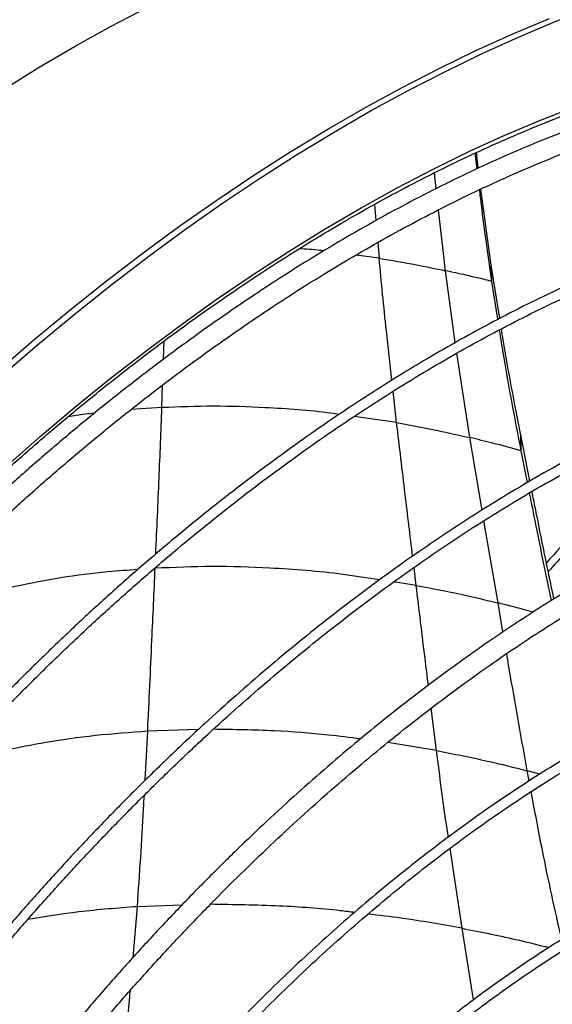
# Model space of a CAD drawing. Units: millimetres. Extents: x 5 to 414, y 3 to 291.
# Drawn here: x 226 to 228, y 51 to 56 of the extents above; entities that cross this region are included whole.
import ezdxf

# ---------------------------------------------------------------- set-up
doc = ezdxf.new("R2010")
doc.units = ezdxf.units.MM

msp = doc.modelspace()

# ---------------------------------------------------------------- linework, layer by layer
at = {"color": 7, "linetype": 'Continuous', "lineweight": 25}
for p, q in [((227.8021, 55.2569), (227.7927, 55.3355)), ((227.7966, 55.2544), (227.7873, 55.333)), ((227.8665, 54.7717), (227.8147, 55.1525)), ((227.8697, 54.6915), (227.8665, 54.7717)), ((227.9093, 54.5064), (227.8665, 54.7717)), ((227.9002, 54.5017), (227.8697, 54.6915)), ((228.0167, 53.8449), (228.0141, 53.9249)), ((228.0603, 53.6928), (228.0141, 53.9249)), ((228.0483, 53.686), (228.0167, 53.8449))]:
    msp.add_line(p, q, dxfattribs=at)
at = {"color": 8, "linetype": 'Continuous', "lineweight": 25}
for p, q in [((227.5912, 55.1549), (227.5831, 55.2344)), ((227.2835, 55.0762), (227.2905, 54.995)), ((227.638, 54.7448), (227.603, 55.0484)), ((227.2999, 54.8857), (227.3067, 54.807)), ((227.3067, 54.807), (227.1894, 54.8224)), ((227.687, 54.3851), (227.638, 54.7448)), ((226.2289, 54.302), (226.2318, 54.3933)), ((227.7606, 53.9101), (227.695, 54.3324)), ((226.221, 54.0602), (226.2247, 54.1731)), ((227.394, 53.9852), (227.3765, 54.1422)), ((226.221, 54.0602), (226.0661, 54.05)), ((227.394, 53.9852), (227.1812, 54.0156)), ((227.8212, 53.5478), (227.7606, 53.9101)), ((227.9007, 53.0837), (227.8303, 53.4944)), ((227.4919, 53.1715), (227.4811, 53.261)), ((227.4919, 53.1715), (227.3787, 53.1884)), ((227.9256, 52.9381), (227.9007, 53.0837)), ((227.5936, 52.3456), (227.5672, 52.5575)), ((226.1371, 52.1969), (226.15, 52.4419)), ((226.4026, 52.4501), (226.15, 52.4419)), ((227.5936, 52.3456), (227.3495, 52.3859)), ((228.1105, 52.2277), (228.0468, 52.2447)), ((228.0565, 52.1935), (228.0468, 52.2447)), ((227.7211, 51.4569), (227.6608, 51.8566)), ((226.077, 51.3116), (226.0982, 51.5647)), ((226.3202, 51.5724), (226.0982, 51.5647)), ((227.779, 51.0992), (227.7211, 51.4569))]:
    msp.add_line(p, q, dxfattribs=at)
at = {"color": 8, "linetype": 'Continuous', "lineweight": 25, "flags": 128}
for points in [[(225.4286, 55.6513), (225.6082, 55.7622), (225.7878, 55.8673), (225.9675, 55.9667), (226.1469, 56.0603)], [(225.4369, 53.7602), (225.6111, 53.9134), (225.7864, 54.0617), (225.9629, 54.205), (226.1403, 54.3432), (226.3184, 54.4762), (226.4972, 54.6038), (226.6766, 54.726), (226.8563, 54.8427), (227.0362, 54.9538), (227.2163, 55.0591), (227.3963, 55.1587), (227.5761, 55.2525), (227.7557, 55.3403), (227.9348, 55.4222), (228.1133, 55.498), (228.2911, 55.5676)]]:
    msp.add_lwpolyline(points, dxfattribs=at)
at = {"color": 7, "linetype": 'Continuous', "lineweight": 25, "flags": 128}
for points in [[(225.4299, 54.2274), (225.6098, 54.3825), (225.7908, 54.5326), (225.9729, 54.6777), (226.1558, 54.8176), (226.3394, 54.9523), (226.5236, 55.0816), (226.7083, 55.2054), (226.8934, 55.3237), (227.0786, 55.4364), (227.2639, 55.5434), (227.4492, 55.6446), (227.6342, 55.7399), (227.8189, 55.8293), (228.0031, 55.9127), (228.1868, 55.9901), (228.3697, 56.0613)], [(225.4016, 54.2437), (225.5815, 54.3988), (225.7625, 54.549), (225.9446, 54.694), (226.1275, 54.8339), (226.3111, 54.9686), (226.4954, 55.0979), (226.6801, 55.2217), (226.8651, 55.34), (227.0503, 55.4527), (227.2356, 55.5597), (227.4209, 55.6609), (227.6059, 55.7562), (227.7906, 55.8456), (227.9749, 55.929), (228.1585, 56.0064)]]:
    msp.add_lwpolyline(points, dxfattribs=at)
at = {"color": 7, "linetype": 'Continuous', "lineweight": 25}
for points, knots in [([(222.6985, 50.3717), (222.7234, 50.4134), (222.7893, 50.524), (222.8996, 50.7011), (223.0289, 50.9031), (223.1612, 51.1026), (223.2963, 51.2997), (223.434, 51.4942), (223.5742, 51.686), (223.7169, 51.8749), (223.862, 52.0607), (224.0093, 52.2435), (224.1588, 52.423), (224.3104, 52.5992), (224.4639, 52.7718), (224.6192, 52.9408), (224.7763, 53.1061), (224.9349, 53.2675), (225.0951, 53.4249), (225.2567, 53.5783), (225.4196, 53.7275), (225.5837, 53.8725), (225.7488, 54.013), (225.9149, 54.1491), (226.0818, 54.2806), (226.2494, 54.4074), (226.4176, 54.5295), (226.5862, 54.6468), (226.7553, 54.7592), (226.9245, 54.8666), (227.0939, 54.9689), (227.2633, 55.0661), (227.4326, 55.1581), (227.6017, 55.2448), (227.7704, 55.3262), (227.9386, 55.4023), (228.1062, 55.473), (228.2732, 55.5381), (228.4393, 55.5978), (228.6045, 55.652), (228.7687, 55.7005), (228.9317, 55.7435), (229.0935, 55.7808), (229.2538, 55.8124), (229.4127, 55.8384), (229.57, 55.8587), (229.7256, 55.8732), (229.8795, 55.8821), (230.0314, 55.8852), (230.1813, 55.8826), (230.3292, 55.8742), (230.4748, 55.8602), (230.6181, 55.8404), (230.7591, 55.8149), (230.8976, 55.7837), (231.0335, 55.7469), (231.1665, 55.704), (231.2597, 55.6709), (231.3077, 55.6506), (231.3132, 55.6483)], [0, 0, 0, 0, 0.0108863, 0.0288237, 0.0467611, 0.0646983, 0.0826353, 0.100572, 0.1185085, 0.1364445, 0.1543803, 0.1723155, 0.1902503, 0.2081846, 0.2261183, 0.2440513, 0.2619837, 0.2799155, 0.2978465, 0.3157767, 0.3337061, 0.3516347, 0.3695625, 0.3874894, 0.4054154, 0.4233406, 0.4412649, 0.4591883, 0.4771109, 0.4950328, 0.512954, 0.5308745, 0.5487946, 0.5667143, 0.5846339, 0.6025534, 0.6204731, 0.6383933, 0.6563143, 0.6742364, 0.69216, 0.7100857, 0.728014, 0.7459454, 0.7638806, 0.7818203, 0.7997651, 0.8177157, 0.835673, 0.8536376, 0.8716102, 0.8895912, 0.9075813, 0.9255805, 0.9435891, 0.9616068, 0.9796332, 0.9976677, 1, 1, 1, 1]), ([(231.5058, 55.5218), (231.4873, 55.5303), (231.4265, 55.5585), (231.3202, 55.6004), (231.1873, 55.6475), (231.0514, 55.6887), (230.9129, 55.7243), (230.7719, 55.7541), (230.6283, 55.7782), (230.4824, 55.7965), (230.3342, 55.8091), (230.1838, 55.8159), (230.0314, 55.8169), (229.877, 55.8122), (229.7207, 55.8016), (229.5627, 55.7853), (229.4031, 55.7631), (229.2419, 55.7353), (229.0793, 55.7017), (228.9155, 55.6624), (228.7504, 55.6174), (228.5844, 55.5667), (228.4173, 55.5104), (228.2494, 55.4486), (228.0809, 55.3812), (227.9117, 55.3083), (227.7421, 55.2301), (227.5721, 55.1464), (227.4018, 55.0574), (227.2315, 54.9632), (227.0611, 54.8638), (226.8909, 54.7592), (226.7209, 54.6496), (226.5512, 54.5351), (226.382, 54.4157), (226.2134, 54.2915), (226.0455, 54.1625), (225.8784, 54.0289), (225.7122, 53.8909), (225.5471, 53.7483), (225.3831, 53.6015), (225.2204, 53.4504), (225.059, 53.2951), (224.8992, 53.1359), (224.7409, 52.9727), (224.5844, 52.8058), (224.4296, 52.6351), (224.2768, 52.4609), (224.1261, 52.2833), (223.9774, 52.1023), (223.831, 51.9181), (223.6869, 51.7309), (223.5452, 51.5407), (223.4061, 51.3477), (223.2696, 51.1521), (223.1358, 50.9538), (223.0047, 50.7533), (222.8769, 50.5502), (222.7921, 50.4129), (222.7508, 50.3429), (222.7502, 50.3418)], [0, 0, 0, 0, 0.007716, 0.025348, 0.042984, 0.060623, 0.078268, 0.095919, 0.113576, 0.13124, 0.148911, 0.16659, 0.184275, 0.201967, 0.219666, 0.237371, 0.25508, 0.272795, 0.290514, 0.308237, 0.325963, 0.343692, 0.361423, 0.379155, 0.396889, 0.414625, 0.432361, 0.450097, 0.467834, 0.48557, 0.503307, 0.521043, 0.538779, 0.556515, 0.57425, 0.591984, 0.609718, 0.627451, 0.645184, 0.662916, 0.680647, 0.698377, 0.716107, 0.733837, 0.751565, 0.769293, 0.787021, 0.804748, 0.822475, 0.840201, 0.857927, 0.875653, 0.893378, 0.911103, 0.928828, 0.946552, 0.964277, 0.982001, 0.999725, 1, 1, 1, 1]), ([(222.8226, 50.2672), (222.8425, 50.3007), (222.9031, 50.4028), (223.0077, 50.5711), (223.1361, 50.7722), (223.2674, 50.9709), (223.4015, 51.1671), (223.5382, 51.3607), (223.6775, 51.5516), (223.8193, 51.7397), (223.9634, 51.9247), (224.1098, 52.1067), (224.2584, 52.2854), (224.4091, 52.4607), (224.5617, 52.6325), (224.7161, 52.8007), (224.8723, 52.9652), (225.0301, 53.1258), (225.1894, 53.2824), (225.3501, 53.435), (225.5122, 53.5835), (225.6754, 53.7276), (225.8396, 53.8673), (226.0048, 54.0026), (226.1709, 54.1333), (226.3376, 54.2594), (226.505, 54.3807), (226.6728, 54.4971), (226.841, 54.6087), (227.0094, 54.7153), (227.178, 54.8168), (227.3465, 54.9131), (227.5149, 55.0043), (227.6831, 55.0902), (227.851, 55.1708), (228.0184, 55.2461), (228.1851, 55.3157), (228.3333, 55.3736), (228.4254, 55.4059), (228.4625, 55.4189)], [0, 0, 0, 0, 0.0135577, 0.0412206, 0.0688833, 0.0965458, 0.124208, 0.15187, 0.1795315, 0.2071926, 0.2348532, 0.2625132, 0.2901726, 0.3178313, 0.3454892, 0.3731464, 0.4008027, 0.4284581, 0.4561125, 0.483766, 0.5114184, 0.5390697, 0.5667199, 0.594369, 0.6220169, 0.6496637, 0.6773094, 0.704954, 0.7325975, 0.76024, 0.7878816, 0.8155225, 0.8431627, 0.8708025, 0.898442, 0.9260816, 0.9537214, 0.9813619, 1, 1, 1, 1]), ([(227.8697, 54.6915), (227.8517, 54.8189), (227.83, 54.9715), (227.812, 55.1245), (227.809, 55.1498)], [0, 0, 0, 0, 0.834507, 1, 1, 1, 1]), ([(228.8144, 54.9013), (228.7846, 54.891), (228.7004, 54.8619), (228.561, 54.8079), (228.3964, 54.7397), (228.2311, 54.6659), (228.0654, 54.5867), (227.8994, 54.5022), (227.7332, 54.4124), (227.567, 54.3174), (227.4008, 54.2172), (227.2348, 54.112), (227.0691, 54.0018), (226.9038, 53.8867), (226.739, 53.7667), (226.5749, 53.6421), (226.4116, 53.5127), (226.2491, 53.3788), (226.0876, 53.2405), (225.9273, 53.0978), (225.7682, 52.9509), (225.6105, 52.7998), (225.4542, 52.6447), (225.2995, 52.4856), (225.1465, 52.3227), (224.9953, 52.1562), (224.846, 51.9861), (224.6987, 51.8125), (224.5536, 51.6356), (224.4107, 51.4556), (224.2701, 51.2724), (224.1319, 51.0863), (223.9963, 50.8975), (223.8633, 50.706), (223.733, 50.5119), (223.6055, 50.3155), (223.4811, 50.1168), (223.3831, 49.9559), (223.3277, 49.8606), (223.3116, 49.833)], [0, 0, 0, 0, 0.015228, 0.043042, 0.070857, 0.098673, 0.12649, 0.154307, 0.182124, 0.209941, 0.237757, 0.265574, 0.29339, 0.321205, 0.349021, 0.376835, 0.404649, 0.432463, 0.460276, 0.488088, 0.5159, 0.543712, 0.571523, 0.599333, 0.627143, 0.654952, 0.682761, 0.71057, 0.738379, 0.766187, 0.793994, 0.821802, 0.849609, 0.877416, 0.905223, 0.93303, 0.960836, 0.988643, 1, 1, 1, 1]), ([(223.3547, 49.8081), (223.36, 49.8171), (223.4042, 49.8937), (223.4904, 50.0361), (223.6136, 50.235), (223.74, 50.4314), (223.8691, 50.6256), (224.001, 50.8172), (224.1355, 51.0063), (224.2726, 51.1926), (224.4121, 51.376), (224.554, 51.5564), (224.6981, 51.7336), (224.8444, 51.9075), (224.9927, 52.078), (225.1429, 52.245), (225.2949, 52.4083), (225.4487, 52.5678), (225.604, 52.7234), (225.7608, 52.875), (225.9189, 53.0225), (226.0783, 53.1658), (226.2389, 53.3047), (226.4004, 53.4392), (226.5628, 53.5692), (226.726, 53.6946), (226.8899, 53.8152), (227.0542, 53.931), (227.219, 54.042), (227.3841, 54.148), (227.5494, 54.2489), (227.7147, 54.3447), (227.88, 54.4353), (228.045, 54.5207), (228.2098, 54.6008), (228.3741, 54.6755), (228.5378, 54.7447), (228.6935, 54.806), (228.7941, 54.8414), (228.8406, 54.8579)], [0, 0, 0, 0, 0.003712, 0.0315, 0.059287, 0.087075, 0.114862, 0.142649, 0.170436, 0.198222, 0.226009, 0.253795, 0.281581, 0.309366, 0.337151, 0.364936, 0.39272, 0.420504, 0.448287, 0.47607, 0.503852, 0.531634, 0.559415, 0.587195, 0.614975, 0.642754, 0.670533, 0.698311, 0.726088, 0.753865, 0.781642, 0.809418, 0.837193, 0.864969, 0.892744, 0.920519, 0.948295, 0.97607, 1, 1, 1, 1]), ([(227.3067, 54.807), (227.3688, 54.7964), (227.4797, 54.7776), (227.5896, 54.7548), (227.638, 54.7448)], [0, 0, 0, 0, 0.559749, 1, 1, 1, 1]), ([(227.8697, 54.6915), (227.8266, 54.7021), (227.7497, 54.7208), (227.6721, 54.7374), (227.638, 54.7448)], [0, 0, 0, 0, 0.560123, 1, 1, 1, 1]), ([(228.0167, 53.8449), (227.9863, 54.0026), (227.9474, 54.2038), (227.9155, 54.4057), (227.9086, 54.4493)], [0, 0, 0, 0, 0.783985, 1, 1, 1, 1]), ([(228.0141, 53.9249), (227.9834, 54.0826), (227.949, 54.2587), (227.9207, 54.4356), (227.9178, 54.454)], [0, 0, 0, 0, 0.8954652, 1, 1, 1, 1]), ([(229.218, 54.2333), (229.1976, 54.2263), (229.1242, 54.2012), (228.9971, 54.1523), (228.8368, 54.0866), (228.6759, 54.0151), (228.5146, 53.9382), (228.353, 53.8561), (228.1912, 53.7686), (228.0293, 53.6759), (227.8675, 53.5781), (227.7058, 53.4753), (227.5445, 53.3674), (227.3836, 53.2547), (227.2233, 53.1371), (227.0636, 53.0149), (226.9047, 52.888), (226.7468, 52.7565), (226.5898, 52.6206), (226.4341, 52.4805), (226.2796, 52.336), (226.1265, 52.1875), (225.9749, 52.035), (225.8249, 51.8786), (225.6767, 51.7185), (225.5303, 51.5547), (225.3859, 51.3874), (225.2435, 51.2167), (225.1034, 51.0428), (224.9655, 50.8657), (224.83, 50.6857), (224.697, 50.5028), (224.5666, 50.3172), (224.4389, 50.129), (224.314, 49.9384), (224.192, 49.7455), (224.0887, 49.577), (224.0273, 49.4722), (224.0044, 49.433)], [0, 0, 0, 0, 0.011044, 0.039633, 0.068223, 0.096814, 0.125406, 0.153998, 0.18259, 0.211182, 0.239774, 0.268365, 0.296956, 0.325547, 0.354137, 0.382727, 0.411315, 0.439904, 0.468491, 0.497078, 0.525665, 0.554251, 0.582836, 0.611421, 0.640005, 0.668589, 0.697172, 0.725755, 0.754338, 0.78292, 0.811502, 0.840084, 0.868665, 0.897246, 0.925827, 0.954408, 0.982989, 1, 1, 1, 1]), ([(224.0477, 49.408), (224.0657, 49.4388), (224.1219, 49.5352), (224.2197, 49.6952), (224.3409, 49.8878), (224.4651, 50.0781), (224.5921, 50.266), (224.7218, 50.4514), (224.854, 50.634), (224.9888, 50.8139), (225.126, 50.9907), (225.2654, 51.1645), (225.4071, 51.335), (225.5508, 51.5022), (225.6964, 51.6658), (225.8439, 51.8258), (225.9932, 51.9821), (226.144, 52.1345), (226.2964, 52.2829), (226.4501, 52.4273), (226.6051, 52.5674), (226.7612, 52.7032), (226.9184, 52.8345), (227.0764, 52.9614), (227.2353, 53.0836), (227.3948, 53.2011), (227.5548, 53.3139), (227.7153, 53.4217), (227.876, 53.5245), (228.0369, 53.6224), (228.1978, 53.715), (228.3586, 53.8025), (228.5193, 53.8848), (228.6796, 53.9617), (228.8394, 54.0332), (228.9986, 54.0991), (229.1337, 54.1514), (229.2154, 54.1795), (229.2445, 54.1895)], [0, 0, 0, 0, 0.013396, 0.041955, 0.070514, 0.099073, 0.127631, 0.15619, 0.184748, 0.213306, 0.241863, 0.270421, 0.298977, 0.327534, 0.35609, 0.384646, 0.413201, 0.441755, 0.470309, 0.498862, 0.527415, 0.555967, 0.584519, 0.613069, 0.641619, 0.670169, 0.698717, 0.727265, 0.755813, 0.78436, 0.812906, 0.841452, 0.869998, 0.898544, 0.927089, 0.955635, 0.984181, 1, 1, 1, 1]), ([(227.394, 53.9852), (227.4627, 53.9726), (227.5856, 53.95), (227.7071, 53.9223), (227.7606, 53.9101)], [0, 0, 0, 0, 0.559505, 1, 1, 1, 1]), ([(228.0167, 53.8449), (227.9691, 53.8578), (227.8841, 53.8808), (227.7983, 53.9011), (227.7606, 53.9101)], [0, 0, 0, 0, 0.560258, 1, 1, 1, 1]), ([(228.637, 53.8458), (228.5184, 53.7099), (228.3545, 53.522), (228.1889, 53.3358), (228.1432, 53.2843)], [0, 0, 0, 0, 0.723586, 1, 1, 1, 1]), ([(228.6865, 53.8459), (228.5677, 53.7101), (228.3904, 53.5074), (228.2114, 53.3065), (228.1522, 53.2401)], [0, 0, 0, 0, 0.669811, 1, 1, 1, 1]), ([(229.493, 53.7421), (229.4656, 53.7325), (229.3862, 53.7044), (229.2542, 53.6538), (229.0969, 53.5885), (228.939, 53.5176), (228.7808, 53.4413), (228.6223, 53.3597), (228.4637, 53.2729), (228.3051, 53.1808), (228.1465, 53.0837), (227.9882, 52.9814), (227.8303, 52.8743), (227.6728, 52.7622), (227.516, 52.6454), (227.3599, 52.5239), (227.2046, 52.3978), (227.0504, 52.2672), (226.8972, 52.1322), (226.7453, 51.9929), (226.5947, 51.8495), (226.4456, 51.702), (226.298, 51.5506), (226.1522, 51.3954), (226.0082, 51.2366), (225.8661, 51.0741), (225.726, 50.9082), (225.5881, 50.739), (225.4524, 50.5667), (225.3192, 50.3913), (225.1883, 50.2131), (225.0601, 50.0321), (224.9346, 49.8485), (224.8118, 49.6625), (224.692, 49.4741), (224.5865, 49.303), (224.5224, 49.1939), (224.4961, 49.1491)], [0, 0, 0, 0, 0.0154, 0.044625, 0.073852, 0.103081, 0.132311, 0.161541, 0.190772, 0.220003, 0.249234, 0.278463, 0.307692, 0.336919, 0.366145, 0.39537, 0.424594, 0.453817, 0.483038, 0.512258, 0.541476, 0.570693, 0.599909, 0.629124, 0.658338, 0.687551, 0.716763, 0.745974, 0.775184, 0.804394, 0.833603, 0.862811, 0.892019, 0.921227, 0.950434, 0.979642, 1, 1, 1, 1]), ([(224.5863, 49.1051), (224.6025, 49.1329), (224.6561, 49.2246), (224.7502, 49.3784), (224.8686, 49.5662), (224.99, 49.7516), (225.1142, 49.9346), (225.241, 50.115), (225.3704, 50.2927), (225.5023, 50.4676), (225.6366, 50.6395), (225.7731, 50.8082), (225.9117, 50.9737), (226.0524, 51.1357), (226.195, 51.2943), (226.3394, 51.4491), (226.4855, 51.6002), (226.6331, 51.7473), (226.7822, 51.8904), (226.9326, 52.0294), (227.0842, 52.1641), (227.2368, 52.2944), (227.3905, 52.4203), (227.5449, 52.5416), (227.7, 52.6582), (227.8557, 52.7701), (228.0119, 52.8771), (228.1684, 52.9791), (228.325, 53.0762), (228.4817, 53.1681), (228.6384, 53.2549), (228.7948, 53.3365), (228.951, 53.4127), (229.1066, 53.4836), (229.2617, 53.549), (229.4015, 53.6036), (229.4892, 53.6347), (229.5258, 53.6477)], [0, 0, 0, 0, 0.012723, 0.04202, 0.071317, 0.100615, 0.129911, 0.159208, 0.188504, 0.217799, 0.247094, 0.276388, 0.305681, 0.334973, 0.364264, 0.393554, 0.422843, 0.452131, 0.481417, 0.510702, 0.539985, 0.569268, 0.598548, 0.627827, 0.657105, 0.686381, 0.715656, 0.744929, 0.774201, 0.803472, 0.832742, 0.862011, 0.89128, 0.920549, 0.949818, 0.979088, 1, 1, 1, 1]), ([(228.1677, 53.0958), (228.1416, 53.2226), (228.1046, 53.4019), (228.069, 53.5814), (228.0586, 53.634)], [0, 0, 0, 0, 0.706624, 1, 1, 1, 1]), ([(228.1802, 53.1034), (228.149, 53.2543), (228.1119, 53.4334), (228.0763, 53.6126), (228.0706, 53.6409)], [0, 0, 0, 0, 0.841928, 1, 1, 1, 1]), ([(226.15, 52.4419), (226.157, 52.594), (226.1696, 52.8658), (226.1818, 53.1373), (226.1871, 53.2569)], [0, 0, 0, 0, 0.559759, 1, 1, 1, 1]), ([(227.4919, 53.1715), (227.5686, 53.1568), (227.7057, 53.1306), (227.841, 53.098), (227.9007, 53.0837)], [0, 0, 0, 0, 0.559325, 1, 1, 1, 1]), ([(229.282, 52.8041), (229.2567, 52.7951), (229.1832, 52.7692), (229.061, 52.7219), (228.9153, 52.6607), (228.7691, 52.5939), (228.6225, 52.5217), (228.4756, 52.4443), (228.3287, 52.3616), (228.1818, 52.2737), (228.035, 52.1808), (227.8886, 52.0829), (227.7426, 51.98), (227.5972, 51.8724), (227.4525, 51.7601), (227.3086, 51.6432), (227.1657, 51.5219), (227.0239, 51.3961), (226.8834, 51.2661), (226.7442, 51.1319), (226.6065, 50.9938), (226.4704, 50.8518), (226.3361, 50.706), (226.2037, 50.5566), (226.0732, 50.4037), (225.9449, 50.2475), (225.8188, 50.0881), (225.695, 49.9257), (225.5738, 49.7604), (225.455, 49.5923), (225.339, 49.4217), (225.2258, 49.2486), (225.1157, 49.0732), (225.0372, 48.9448), (224.9964, 48.8744), (224.9902, 48.8638)], [0, 0, 0, 0, 0.016613, 0.048159, 0.079706, 0.111254, 0.142803, 0.174352, 0.205902, 0.237451, 0.269, 0.300548, 0.332095, 0.363642, 0.395188, 0.426733, 0.458277, 0.48982, 0.521362, 0.552903, 0.584444, 0.615984, 0.647523, 0.679061, 0.710599, 0.742136, 0.773673, 0.805209, 0.836744, 0.86828, 0.899815, 0.93135, 0.962884, 0.994419, 1, 1, 1, 1]), ([(225.0337, 48.8387), (225.0535, 48.8724), (225.1081, 48.9656), (225.2011, 49.116), (225.312, 49.2899), (225.426, 49.4614), (225.5427, 49.6304), (225.662, 49.7968), (225.7838, 49.9604), (225.908, 50.121), (226.0345, 50.2785), (226.1632, 50.4328), (226.2939, 50.5837), (226.4266, 50.731), (226.561, 50.8747), (226.6971, 51.0146), (226.8348, 51.1505), (226.9739, 51.2824), (227.1143, 51.41), (227.2558, 51.5334), (227.3983, 51.6524), (227.5418, 51.7668), (227.686, 51.8766), (227.8308, 51.9816), (227.976, 52.0818), (228.1217, 52.1771), (228.2675, 52.2673), (228.4134, 52.3525), (228.5592, 52.4325), (228.7049, 52.5072), (228.8502, 52.5766), (228.995, 52.6406), (229.1366, 52.6981), (229.2334, 52.7341), (229.2822, 52.7512), (229.2858, 52.7524)], [0, 0, 0, 0, 0.01798, 0.049643, 0.081306, 0.112969, 0.144632, 0.176294, 0.207956, 0.239617, 0.271278, 0.302939, 0.334599, 0.366258, 0.397916, 0.429574, 0.461231, 0.492887, 0.524542, 0.556196, 0.587849, 0.619501, 0.651152, 0.682802, 0.714451, 0.746099, 0.777746, 0.809392, 0.841038, 0.872684, 0.904329, 0.935974, 0.967619, 0.997603, 1, 1, 1, 1]), ([(227.5936, 52.3456), (227.6786, 52.3288), (227.8307, 52.2987), (227.9807, 52.2613), (228.0468, 52.2447)], [0, 0, 0, 0, 0.559176, 1, 1, 1, 1]), ([(229.1773, 51.8674), (229.1539, 51.8592), (229.0862, 51.8352), (228.9736, 51.7913), (228.8393, 51.734), (228.7045, 51.6712), (228.5694, 51.603), (228.4342, 51.5296), (228.2988, 51.4509), (228.1636, 51.3672), (228.0287, 51.2784), (227.8941, 51.1847), (227.7602, 51.0862), (227.6269, 50.983), (227.4944, 50.8752), (227.363, 50.7629), (227.2327, 50.6463), (227.1036, 50.5254), (226.976, 50.4005), (226.8499, 50.2716), (226.7255, 50.1389), (226.603, 50.0025), (226.4824, 49.8626), (226.3639, 49.7193), (226.2476, 49.5728), (226.1336, 49.4233), (226.0222, 49.2709), (225.9133, 49.1158), (225.8071, 48.9581), (225.7039, 48.798), (225.6174, 48.6591), (225.5667, 48.5729), (225.5482, 48.5416)], [0, 0, 0, 0, 0.018103, 0.052473, 0.086845, 0.121219, 0.155594, 0.18997, 0.224345, 0.25872, 0.293094, 0.327467, 0.361839, 0.39621, 0.430579, 0.464948, 0.499315, 0.533681, 0.568046, 0.602409, 0.636772, 0.671134, 0.705494, 0.739854, 0.774213, 0.808571, 0.842929, 0.877287, 0.911643, 0.946, 0.980356, 1, 1, 1, 1]), ([(225.5915, 48.5166), (225.6042, 48.5383), (225.6489, 48.6147), (225.7289, 48.7439), (225.8312, 48.9037), (225.9364, 49.0611), (226.0444, 49.216), (226.155, 49.3682), (226.268, 49.5175), (226.3834, 49.6639), (226.501, 49.807), (226.6207, 49.9468), (226.7423, 50.0831), (226.8658, 50.2158), (226.9909, 50.3446), (227.1176, 50.4695), (227.2457, 50.5904), (227.3751, 50.707), (227.5056, 50.8193), (227.637, 50.9271), (227.7693, 51.0304), (227.9023, 51.129), (228.0358, 51.2227), (228.1696, 51.3116), (228.3037, 51.3955), (228.4379, 51.4743), (228.572, 51.5479), (228.706, 51.6162), (228.8395, 51.6793), (228.9725, 51.7368), (229.0864, 51.7819), (229.1556, 51.8066), (229.181, 51.8156)], [0, 0, 0, 0, 0.013713, 0.048235, 0.082758, 0.11728, 0.151802, 0.186324, 0.220845, 0.255365, 0.289884, 0.324403, 0.358921, 0.393438, 0.427953, 0.462468, 0.496981, 0.531493, 0.566004, 0.600513, 0.635021, 0.669527, 0.704032, 0.738535, 0.773038, 0.807539, 0.842039, 0.876539, 0.911038, 0.945537, 0.980037, 1, 1, 1, 1])]:
    msp.add_open_spline(points, degree=3, knots=knots, dxfattribs=at)
at = {"color": 8, "linetype": 'Continuous', "lineweight": 25}
for points, knots in [([(227.0296, 54.8435), (227.0232, 54.8444), (226.9824, 54.8499), (226.9412, 54.8523), (226.9065, 54.8543)], [0, 0, 0, 0, 0.157257, 1, 1, 1, 1]), ([(227.3704, 54.1971), (227.3609, 54.2797), (227.3377, 54.4829), (227.3183, 54.6863), (227.3067, 54.807)], [0, 0, 0, 0, 0.406493, 1, 1, 1, 1]), ([(226.1902, 53.3275), (226.1959, 53.4539), (226.207, 53.6982), (226.2165, 53.9424), (226.221, 54.0602)], [0, 0, 0, 0, 0.51736, 1, 1, 1, 1]), ([(227.1071, 54.0262), (227.0934, 54.0282), (226.971, 54.0461), (226.761, 54.0601), (226.4789, 54.0702), (226.3068, 54.0635), (226.221, 54.0602)], [0, 0, 0, 0, 0.046985, 0.419679, 0.710778, 1, 1, 1, 1]), ([(225.8831, 54.0318), (225.8534, 54.029), (225.8092, 54.0247), (225.7655, 54.0167), (225.7512, 54.0141)], [0, 0, 0, 0, 0.67321, 1, 1, 1, 1]), ([(227.4742, 53.3173), (227.4617, 53.4206), (227.4345, 53.6433), (227.4082, 53.8659), (227.394, 53.9852)], [0, 0, 0, 0, 0.463779, 1, 1, 1, 1]), ([(226.1001, 53.2503), (226.05, 53.247), (225.9216, 53.2383), (225.717, 53.2109), (225.528, 53.1756), (225.3829, 53.1401), (225.2794, 53.1109), (225.1783, 53.0767), (225.0815, 53.0341), (225.0232, 52.9971), (224.9942, 52.9786)], [0, 0, 0, 0, 0.130713, 0.334791, 0.536231, 0.630213, 0.723527, 0.816263, 0.908518, 1, 1, 1, 1]), ([(227.3087, 53.1989), (227.248, 53.2085), (227.0665, 53.2372), (226.7869, 53.2587), (226.4732, 53.2691), (226.2822, 53.261), (226.1871, 53.2569)], [0, 0, 0, 0, 0.16454, 0.491951, 0.74711, 1, 1, 1, 1]), ([(227.5529, 52.672), (227.5472, 52.7173), (227.5263, 52.8839), (227.5064, 53.0504), (227.4919, 53.1715)], [0, 0, 0, 0, 0.272333, 1, 1, 1, 1]), ([(228.0763, 53.0375), (228.0598, 53.0422), (228.0016, 53.0587), (227.9428, 53.0733), (227.9007, 53.0837)], [0, 0, 0, 0, 0.2846874, 1, 1, 1, 1]), ([(228.0468, 52.2447), (228.0188, 52.4013), (227.9839, 52.5963), (227.9507, 52.7913), (227.9441, 52.8298)], [0, 0, 0, 0, 0.802945, 1, 1, 1, 1]), ([(226.15, 52.4419), (226.0628, 52.4356), (225.8898, 52.4231), (225.6337, 52.3869), (225.4274, 52.3451), (225.2739, 52.3058), (225.2036, 52.2841), (225.1709, 52.274)], [0, 0, 0, 0, 0.263033, 0.522518, 0.777884, 0.896714, 1, 1, 1, 1]), ([(227.2129, 52.4036), (227.1596, 52.4104), (227.0168, 52.4286), (226.7718, 52.4473), (226.5797, 52.4502), (226.4782, 52.4518)], [0, 0, 0, 0, 0.21917, 0.58772, 1, 1, 1, 1]), ([(227.6524, 51.9124), (227.6503, 51.9261), (227.6284, 52.0705), (227.6102, 52.2149), (227.5936, 52.3456)], [0, 0, 0, 0, 0.094993, 1, 1, 1, 1]), ([(228.2188, 51.4005), (228.1856, 51.549), (228.1307, 51.7952), (228.0848, 52.0423), (228.0667, 52.1402)], [0, 0, 0, 0, 0.603535, 1, 1, 1, 1]), ([(226.0982, 51.5647), (226.1095, 51.7282), (226.1223, 51.9143), (226.132, 52.1001), (226.1332, 52.1226)], [0, 0, 0, 0, 0.878565, 1, 1, 1, 1]), ([(226.0982, 51.5647), (226.0007, 51.5575), (225.8173, 51.544), (225.6356, 51.5147), (225.5507, 51.5011)], [0, 0, 0, 0, 0.532018, 1, 1, 1, 1]), ([(227.1834, 51.536), (227.1597, 51.5389), (227.0354, 51.5545), (226.7954, 51.5716), (226.5785, 51.5749), (226.4636, 51.5767)], [0, 0, 0, 0, 0.099265, 0.52281, 1, 1, 1, 1]), ([(227.7211, 51.4569), (227.6201, 51.4752), (227.464, 51.5034), (227.306, 51.5214), (227.2504, 51.5278)], [0, 0, 0, 0, 0.647653, 1, 1, 1, 1]), ([(227.7211, 51.4569), (227.8169, 51.4379), (227.9625, 51.4091), (228.106, 51.373), (228.155, 51.3607)], [0, 0, 0, 0, 0.658119, 1, 1, 1, 1]), ([(226, 50.5018), (226.0212, 50.7006), (226.044, 50.9155), (226.0619, 51.1307), (226.0632, 51.1468)], [0, 0, 0, 0, 0.925124, 1, 1, 1, 1])]:
    msp.add_open_spline(points, degree=3, knots=knots, dxfattribs=at)

doc.saveas('drawing.dxf')
